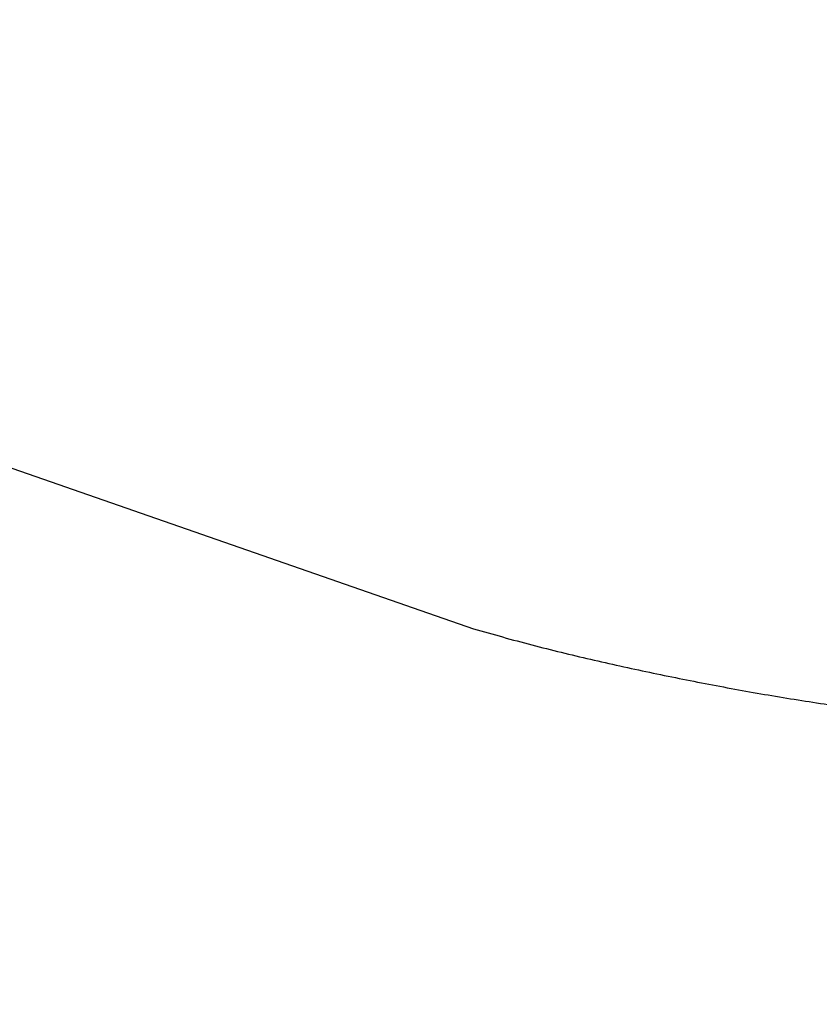
# Model space of a CAD drawing. Units: millimetres. Extents: x 15 to 205, y 5 to 292.
# Drawn here: x 62 to 66, y 214 to 219 of the extents above; entities that cross this region are included whole.
import ezdxf

# ---------------------------------------------------------------- set-up
doc = ezdxf.new("R2010")
doc.units = ezdxf.units.MM
doc.styles.add('SLDTEXTSTYLE0', font='TXT', dxfattribs={"width": 0.75})
doc.dimstyles.new('SLDDIMSTYLE0', dxfattribs={"dimtxt": 3.5, "dimasz": 3.556, "dimexe": 0, "dimexo": 0.0625, "dimgap": 0.875, "dimtad": 1, "dimlfac": 100, "dimrnd": 1e-09, "dimzin": 12, "dimdsep": 46, "dimtxsty": 'SLDTEXTSTYLE0', "dimblk1": 'CLOSED', "dimblk2": 'CLOSED', "dimsah": 1, "dimcen": 0.09, "dimadec": 0, "dimazin": 3, "dimtfac": 1, "dimtmove": 0, "dimatfit": 0, "dimldrblk": 'CLOSED', "dimfxl": 0, "dimfrac": 2, "dimtolj": 1, "dimtzin": 12, "dimarcsym": 0})

# ---------------------------------------------------------------- blocks, each defined once
blk = doc.blocks.new('_Closed')
at = {"color": 0, "linetype": 'ByBlock', "lineweight": -2}
for p, q in [((-1, 0.166667), (0, 0)), ((-1, 0.166667), (-1, -0.166667)), ((0, 0), (-1, -0.166667)), ((0, 0), (-1, 0))]:
    blk.add_line(p, q, dxfattribs=at)
blk = doc.blocks.new('_D_1')
at = {"color": 7, "linetype": 'Continuous', "lineweight": 18}
for p, q in [((58.1972, 219.6066), (58.1963, 240.7074)), ((81.282, 229.0534), (81.2815, 240.7084)), ((58.1963, 239.7074), (81.2816, 239.7084))]:
    blk.add_line(p, q, dxfattribs=at)
at = {"color": 7, "linetype": 'Continuous', "lineweight": 18, "xscale": 3.556, "yscale": 3.556}
for p, rotation in [((58.1963, 239.7074), 180.0025614085567), ((81.2816, 239.7084), 0.002561408556726035)]:
    blk.add_blockref('_Closed', p, dxfattribs=dict(at, rotation=rotation))
at = {"color": 7, "linetype": 'Continuous', "lineweight": 18, "insert": (65.6127, 244.2194), "char_height": 3.5, "attachment_point": 1, "rotation": 0.00256, "style": 'SLDTEXTSTYLE0'}
blk.add_mtext('2308', dxfattribs=at)
blk = doc.blocks.new('_D_2')
at = {"color": 7, "linetype": 'Continuous', "lineweight": 18}
for p, q in [((41.7337, 209.1447), (41.7334, 215.4947)), ((57.4915, 209.1454), (40.7337, 209.1446)), ((41.7341, 201.9447), (41.7337, 209.1447)), ((73.669, 201.9461), (40.7341, 201.9446)), ((41.7341, 201.9447), (41.7343, 195.5947))]:
    blk.add_line(p, q, dxfattribs=at)
at = {"color": 7, "linetype": 'Continuous', "lineweight": 18, "xscale": 3.556, "yscale": 3.556}
for p, rotation in [((41.7337, 209.1447, -27.3316), 270.0025614084849), ((41.7341, 201.9447, -27.3316), 90.00256140848488)]:
    blk.add_blockref('_Closed', p, dxfattribs=dict(at, rotation=rotation))
at = {"color": 7, "linetype": 'Continuous', "lineweight": 18, "insert": (37.2223, 201.667), "char_height": 3.5, "attachment_point": 1, "rotation": 90.00256, "style": 'SLDTEXTSTYLE0'}
blk.add_mtext('700', dxfattribs=at)

msp = doc.modelspace()

# ---------------------------------------------------------------- linework, layer by layer
at = {"color": 7, "linetype": 'Continuous', "lineweight": 25}
msp.add_line((58.75904, 217.70309), (64.26918, 215.78689), dxfattribs=at)
msp.add_open_spline([(64.26918, 215.78689), (64.38683, 215.75372), (64.62212, 215.68738), (64.97844, 215.60096), (65.33639, 215.52211), (65.69578, 215.45022), (66.05627, 215.3843), (66.41811, 215.32651), (66.73412, 215.28589), (66.92975, 215.26899), (67.00374, 215.26259)], degree=3, knots=[0, 0, 0, 0, 0.1314447, 0.2628777, 0.3943196, 0.5257555, 0.6571978, 0.7886379, 0.920068, 1, 1, 1, 1], dxfattribs=at)

# ---------------------------------------------------------------- dimensions: what is measured, and where the dimension line sits
at = {"color": 7, "linetype": 'Continuous', "lineweight": 18}
for base, p1, p2, angle, text, picture, middle in [((81.28157, 239.70839), (58.19727, 218.60657), (81.28209, 228.05343), 0.002561, '2308', '_D_1', (70.78517, 239.70792)), ((41.73373, 209.14469), (74.66896, 201.94616), (58.49145, 209.14544), 270.002561, '700', '_D_2', (41.73389, 205.54634))]:
    dim = msp.add_linear_dim(base=base, p1=p1, p2=p2, angle=angle, text=text, dimstyle='SLDDIMSTYLE0', dxfattribs=at)
    dim.commit()
    dim.dimension.update_dxf_attribs({"geometry": picture, "text_midpoint": middle, "dimtype": 160})

doc.saveas('drawing.dxf')
